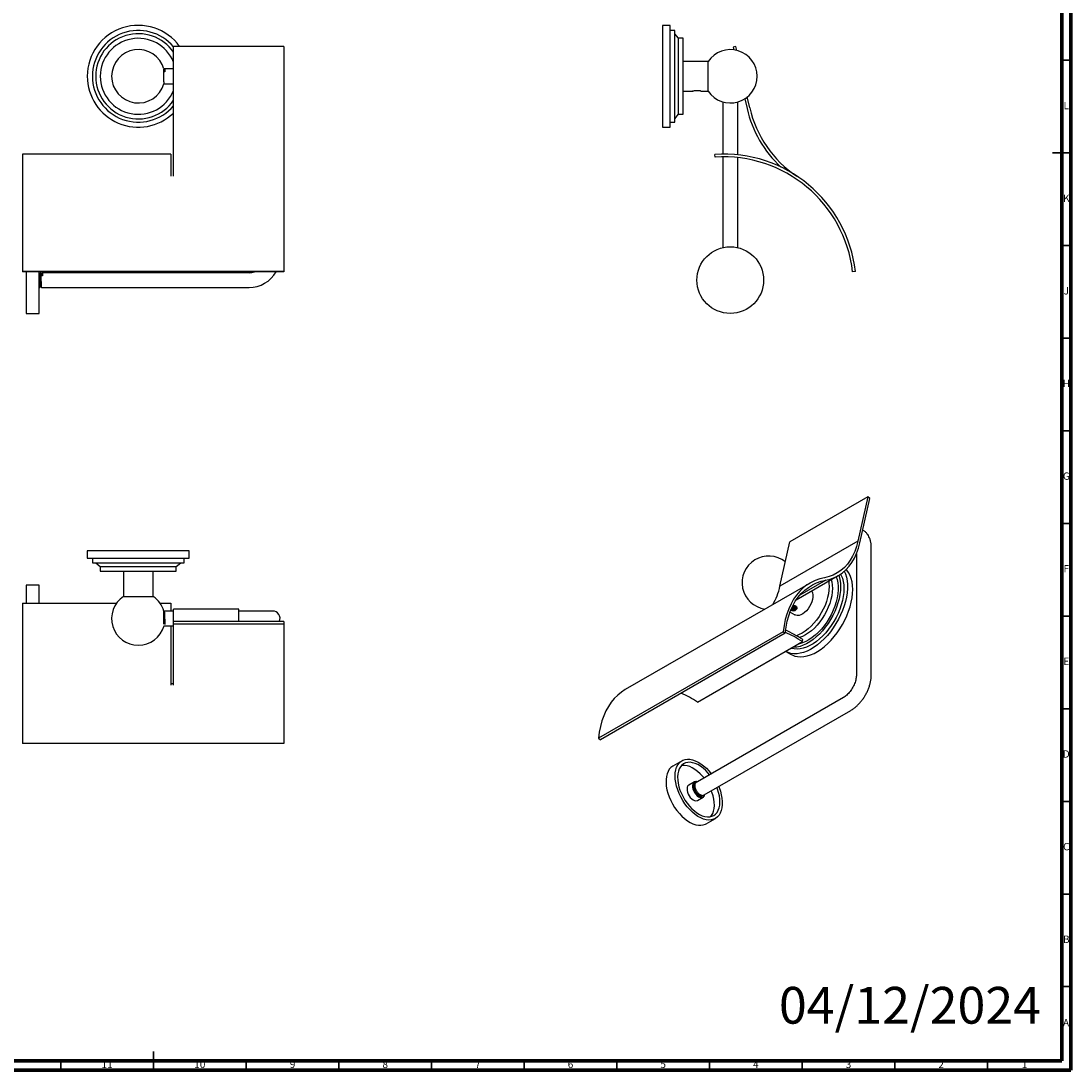
# Model space of a CAD drawing. Units: millimetres. Extents: x 5 to 995, y 5 to 995.
# Drawn here: x 428 to 995, y 5 to 571 of the extents above; entities that cross this region are included whole.
import ezdxf

# ---------------------------------------------------------------- set-up
doc = ezdxf.new("R2010")
doc.units = ezdxf.units.MM
doc.styles.add('SLDTEXTSTYLE0', font='TXT', dxfattribs={"width": 0.75})

msp = doc.modelspace()

# ---------------------------------------------------------------- linework, layer by layer
at = {"color": 5, "linetype": 'Continuous', "lineweight": 70}
for p, q in [((995, 995), (995, 5)), ((990, 990), (990, 10)), ((990, 10), (10, 10)), ((995, 5), (5, 5))]:
    msp.add_line(p, q, dxfattribs=at)
at = {"color": 7, "linetype": 'Continuous', "lineweight": 25}
for p, q in [((778.65, 568.88), (774.65, 568.88)), ((774.65, 568.88), (774.65, 513.88)), ((778.65, 541.38), (778.65, 568.88)), ((781.15, 566.13), (778.65, 566.13)), ((781.15, 541.38), (781.15, 566.13)), ((783.15, 561.88), (781.15, 564.38)), ((785.65, 561.88), (783.15, 561.88)), ((783.15, 541.38), (783.15, 561.88)), ((785.65, 541.38), (785.65, 561.88)), ((570.23, 557.44), (510.73, 557.44)), ((510.73, 524.28), (510.73, 557.44)), ((570.23, 557.44), (570.23, 524.28)), ((814.17, 557.44), (812.71, 557.11)), ((812.71, 557.11), (813.04, 555.66)), ((814.64, 555.37), (814.17, 557.44)), ((510.73, 545.38), (505.95, 545.38)), ((799.27, 549.38), (785.65, 549.38)), ((799.27, 541.38), (799.27, 549.38)), ((505.59, 538.47), (505.57, 538.09)), ((506.1, 543.73), (505.58, 543.73)), ((778.65, 513.88), (778.65, 541.38)), ((781.15, 516.63), (781.15, 541.38)), ((783.15, 520.88), (783.15, 541.38)), ((785.65, 520.88), (785.65, 541.38)), ((799.27, 533.38), (799.27, 541.38)), ((505.56, 537.38), (510.73, 537.38)), ((785.65, 533.38), (790.8, 533.38)), ((790.8, 533.38), (790.85, 533.38)), ((794.64, 533.61), (794.55, 533.62)), ((795.03, 533.5), (794.99, 533.53)), ((795.46, 533.38), (799.27, 533.38)), ((807.15, 527.57), (807.15, 499.38)), ((815.15, 498.98), (815.15, 527.51)), ((819.02, 529.25), (820.22, 523.95)), ((821.68, 524.28), (820.34, 530.21)), ((510.73, 487.5), (510.73, 524.28)), ((570.23, 524.28), (570.23, 487.5)), ((778.65, 516.63), (781.15, 516.63)), ((781.15, 518.38), (783.15, 520.88)), ((783.15, 520.88), (785.65, 520.88)), ((774.65, 513.88), (778.65, 513.88)), ((509.23, 499.38), (429.23, 499.38)), ((429.23, 499.38), (429.23, 436.03)), ((509.23, 499.38), (509.23, 487.5)), ((803.03, 497.73), (802.82, 499.22)), ((807.15, 497.88), (807.15, 448.93)), ((815.15, 448.93), (815.15, 497.48)), ((570.23, 487.5), (570.23, 436.03)), ((570.23, 436.03), (429.23, 436.03)), ((429.23, 436.03), (429.23, 435.86)), ((570.23, 435.86), (429.23, 435.86)), ((431.23, 435.86), (431.23, 413.38)), ((438.23, 413.38), (438.23, 435.86)), ((439.08, 435.38), (438.95, 435.38)), ((440.1, 433.73), (439.23, 433.73)), ((551.48, 435.38), (439.95, 435.38)), ((570.23, 436.03), (570.23, 435.86)), ((878.65, 436.03), (877.16, 435.86)), ((438.45, 427.38), (438.58, 427.38)), ((439.45, 427.38), (551.48, 427.38)), ((431.23, 413.38), (438.23, 413.38)), ((885.33, 314.42), (843.26, 290.13)), ((885.33, 314.42), (880.02, 290.41)), ((881.06, 289.54), (886.37, 313.55)), ((886.37, 313.55), (885.33, 314.42)), ((880.02, 290.41), (837.95, 266.12)), ((837.95, 266.12), (843.26, 290.13)), ((464.23, 285.25), (464.23, 281.25)), ((519.23, 285.25), (464.23, 285.25)), ((519.23, 281.25), (519.23, 285.25)), ((879.23, 283.65), (879.23, 218.21)), ((887.23, 218.21), (887.23, 287.2)), ((464.23, 281.25), (519.23, 281.25)), ((466.98, 281.25), (466.98, 278.75)), ((466.98, 278.75), (516.48, 278.75)), ((468.73, 278.75), (471.23, 276.75)), ((512.23, 276.75), (514.73, 278.75)), ((516.48, 278.75), (516.48, 281.25)), ((471.23, 276.75), (471.23, 274.25)), ((471.23, 276.75), (512.23, 276.75)), ((471.23, 274.25), (512.23, 274.25)), ((483.73, 274.25), (483.73, 260.62)), ((499.73, 260.62), (499.73, 274.25)), ((512.23, 274.25), (512.23, 276.75)), ((438.23, 266.75), (431.23, 266.75)), ((431.23, 266.75), (431.23, 257.07)), ((438.23, 257.07), (438.23, 266.75)), ((854.22, 267.87), (754.52, 210.32)), ((846.78, 258.8), (869.39, 271.85)), ((862.65, 269.38), (848.7, 261.33)), ((483.73, 260.62), (499.73, 260.62)), ((429.23, 257.07), (429.23, 181.25)), ((429.23, 257.07), (480.05, 257.07)), ((503.41, 257.07), (509.23, 257.07)), ((509.23, 257.07), (509.23, 252.75)), ((846.41, 255.41), (846.31, 255.51)), ((846.59, 255.2), (846.46, 255.12)), ((510.73, 252.75), (505.7, 252.75)), ((546.03, 253.75), (510.73, 253.75)), ((510.73, 247.18), (510.73, 253.75)), ((546.03, 247.18), (546.03, 253.75)), ((551.48, 252.75), (546.03, 252.75)), ((564.23, 252.75), (551.48, 252.75)), ((843.39, 252.18), (846, 250.68)), ((505.58, 244.75), (510.73, 244.75)), ((509.23, 244.75), (509.23, 212.81)), ((570.23, 247.18), (510.73, 247.18)), ((510.73, 245.72), (510.73, 247.18)), ((570.23, 245.72), (510.73, 245.72)), ((510.73, 238.21), (510.73, 245.72)), ((570.23, 247.18), (570.23, 245.72)), ((570.23, 245.72), (570.23, 238.21)), ((510.73, 212.81), (510.73, 238.21)), ((570.23, 238.21), (570.23, 212.81)), ((839.74, 241.6), (740.04, 184.05)), ((840.8, 240.86), (741.09, 183.3)), ((839.74, 241.6), (840.8, 240.86)), ((793.51, 203.56), (850.08, 236.21)), ((850.08, 236.21), (850.22, 237.35)), ((841.2, 230.94), (844.02, 229.3)), ((509.23, 213.62), (510.73, 213.62)), ((570.23, 212.81), (570.23, 181.25)), ((872.21, 206.06), (793.44, 160.58)), ((797.09, 153.45), (876.21, 199.13)), ((740.04, 184.05), (741.09, 183.3)), ((570.23, 181.25), (429.23, 181.25)), ((785.13, 171.95), (780.18, 169.09)), ((791.76, 160.48), (788.79, 158.76)), ((791.57, 159.26), (791.36, 158.7)), ((792.12, 159.82), (792.06, 159.79)), ((793.17, 160.37), (792.55, 160.01)), ((792.82, 160.22), (792.73, 160.17)), ((793.46, 160.55), (793.17, 160.37)), ((796.38, 153.04), (796.47, 153.09)), ((793.54, 150.53), (796.51, 152.25)), ((798.18, 137.92), (803.13, 140.77))]:
    msp.add_line(p, q, dxfattribs=at)
at = {"color": 5, "linetype": 'Continuous', "lineweight": 35}
for p, q in [((990, 550), (995, 550)), ((995, 500), (985, 500)), ((990, 500), (995, 500)), ((990, 450), (995, 450)), ((990, 400), (995, 400)), ((990, 350), (995, 350)), ((990, 300), (995, 300)), ((990, 250), (995, 250)), ((990, 200), (995, 200)), ((990, 150), (995, 150)), ((990, 100), (995, 100)), ((990, 50), (995, 50)), ((500, 5), (500, 15)), ((450, 10), (450, 5)), ((500, 10), (500, 5)), ((550, 10), (550, 5)), ((600, 10), (600, 5)), ((650, 10), (650, 5)), ((700, 10), (700, 5)), ((750, 10), (750, 5)), ((800, 10), (800, 5)), ((850, 10), (850, 5)), ((900, 10), (900, 5)), ((950, 10), (950, 5))]:
    msp.add_line(p, q, dxfattribs=at)
at = {"color": 7, "linetype": 'Continuous', "lineweight": 25, "flags": 128}
for points in [[(880.02, 290.41), (879.27, 287.55), (878.33, 284.88), (877.19, 282.4), (875.87, 280.12), (874.37, 278.07), (872.7, 276.23), (870.86, 274.64), (868.87, 273.29), (866.73, 272.18), (864.46, 271.33), (862.06, 270.74)], [(862.65, 269.38), (865.1, 269.99), (867.43, 270.86), (869.62, 271.99), (871.67, 273.38), (873.55, 275.01), (875.26, 276.89), (876.8, 279), (878.16, 281.33), (879.32, 283.87), (880.29, 286.61), (881.06, 289.54)], [(872.68, 274.21), (873.29, 272.8), (873.83, 271.03), (874.19, 269.11), (874.37, 267.05), (874.37, 264.88), (874.19, 262.62), (873.83, 260.28), (873.29, 257.89), (872.58, 255.47), (871.71, 253.05), (870.68, 250.64), (869.5, 248.27), (868.19, 245.96), (866.75, 243.73), (865.21, 241.6), (863.56, 239.6), (861.84, 237.74), (860.05, 236.04), (858.22, 234.51), (856.35, 233.17), (854.48, 232.03), (852.6, 231.11), (850.75, 230.41), (848.94, 229.93), (847.18, 229.68), (845.49, 229.67), (843.9, 229.9), (842.41, 230.35), (841.07, 231.01)], [(870.69, 272.67), (871.03, 272.01), (871.64, 270.44), (872.09, 268.72), (872.36, 266.85), (872.45, 264.86), (872.36, 262.76), (872.09, 260.58), (871.64, 258.34), (871.03, 256.07), (870.25, 253.78), (869.31, 251.5), (868.22, 249.26), (867, 247.07), (865.66, 244.96), (864.2, 242.95), (862.65, 241.06), (861.02, 239.31), (859.33, 237.72), (857.6, 236.31), (855.83, 235.08), (854.06, 234.06), (852.29, 233.25), (850.56, 232.66), (848.87, 232.29), (847.24, 232.16), (845.69, 232.26), (844.23, 232.59), (843.96, 232.68)], [(869.68, 272.02), (869.88, 271.46), (870.32, 269.74), (870.59, 267.87), (870.68, 265.88), (870.59, 263.78), (870.32, 261.6), (869.88, 259.36), (869.26, 257.09), (868.48, 254.8), (867.54, 252.52), (866.46, 250.28), (865.23, 248.09), (863.89, 245.98), (862.43, 243.97), (860.88, 242.08), (859.26, 240.33), (857.56, 238.74), (855.83, 237.33), (854.06, 236.1), (852.29, 235.08), (850.53, 234.27), (848.79, 233.68), (847.1, 233.31), (845.47, 233.18), (844.85, 233.19)], [(877.22, 264.35), (877.13, 266.46), (876.86, 268.45), (876.41, 270.3), (875.78, 271.99), (874.99, 273.5), (874.04, 274.82), (873.72, 275.18)], [(862.06, 270.74), (859.49, 270.13), (857.04, 269.26), (854.72, 268.15), (852.53, 266.8), (850.49, 265.21), (848.6, 263.39), (846.87, 261.35), (845.31, 259.1), (843.92, 256.64), (842.71, 253.98), (841.69, 251.14), (840.85, 248.12), (840.2, 244.94), (839.74, 241.6)], [(840.8, 240.86), (841.24, 244.12), (841.88, 247.23), (842.7, 250.19), (843.7, 252.97), (844.89, 255.57), (846.25, 257.98), (847.78, 260.19), (849.47, 262.19), (851.32, 263.97), (853.32, 265.52), (855.46, 266.85), (857.73, 267.93), (860.13, 268.78), (862.65, 269.38)], [(864.25, 268.88), (864.4, 267.8), (864.49, 265.98), (864.4, 264.05), (864.13, 262.04), (863.68, 259.98), (863.06, 257.89), (862.27, 255.79), (861.33, 253.72), (860.25, 251.69), (859.03, 249.74), (857.71, 247.89), (856.28, 246.16), (854.78, 244.58), (853.22, 243.15), (851.62, 241.91), (850, 240.87), (848.37, 240.04), (846.82, 239.44)], [(868.36, 271.26), (868.87, 269.77), (869.23, 268.03), (869.42, 266.15), (869.42, 264.15), (869.23, 262.06), (868.87, 259.89), (868.32, 257.68), (867.61, 255.45), (866.73, 253.22), (865.7, 251.02), (864.52, 248.87), (863.22, 246.8), (861.8, 244.83), (860.29, 242.99), (858.69, 241.29), (857.04, 239.76), (855.34, 238.41), (853.61, 237.25), (851.88, 236.3), (850.16, 235.58), (848.48, 235.08), (847.93, 234.97)], [(865.57, 269.65), (865.9, 268.47), (866.17, 266.78), (866.26, 264.96), (866.17, 263.03), (865.9, 261.02), (865.45, 258.96), (864.82, 256.87), (864.04, 254.77), (863.1, 252.7), (862.01, 250.67), (860.8, 248.72), (859.48, 246.87), (858.05, 245.14), (856.55, 243.55), (854.99, 242.13), (853.39, 240.89), (851.76, 239.85), (850.14, 239.02), (848.55, 238.41)], [(844.02, 229.3), (844.53, 229.03), (845.97, 228.46), (847.51, 228.12), (849.16, 228.02), (850.88, 228.14), (852.66, 228.51), (854.5, 229.1), (856.36, 229.91), (858.24, 230.94), (860.12, 232.18), (861.97, 233.62), (863.78, 235.23), (865.54, 237.02), (867.22, 238.95), (868.82, 241.02), (870.31, 243.2), (871.69, 245.47), (872.93, 247.81), (874.04, 250.21), (874.99, 252.63), (875.78, 255.05), (876.41, 257.46), (876.86, 259.82), (877.13, 262.13), (877.22, 264.35)], [(855, 263.55), (855.09, 263.39), (855.45, 262.5), (855.63, 261.45), (855.63, 260.28), (855.45, 259.02), (855.09, 257.72), (854.57, 256.41), (853.9, 255.15), (853.11, 253.96), (852.22, 252.89), (851.25, 251.97), (850.25, 251.23), (849.24, 250.7), (848.25, 250.39), (847.31, 250.31), (846.47, 250.47), (846, 250.68)], [(754.52, 210.32), (754.49, 210.3), (752.38, 208.92), (750.41, 207.32), (748.59, 205.5), (746.93, 203.47), (745.42, 201.24), (744.08, 198.81), (742.92, 196.19), (741.93, 193.39), (741.11, 190.43), (740.48, 187.31), (740.04, 184.05)], [(803.24, 140.84), (802.12, 140.31), (800.89, 140.01), (799.57, 139.93), (798.17, 140.09), (796.72, 140.48), (795.22, 141.09), (793.72, 141.91), (792.22, 142.94), (790.74, 144.15), (789.31, 145.54), (787.95, 147.08), (786.68, 148.75), (785.51, 150.52), (784.47, 152.38), (783.56, 154.3), (782.79, 156.24), (782.19, 158.18), (781.75, 160.1), (781.49, 161.97), (781.41, 163.76), (781.5, 165.44), (781.77, 167), (782.22, 168.4), (782.83, 169.64), (783.6, 170.69), (784.52, 171.54), (785.57, 172.18), (786.75, 172.6), (788.02, 172.78), (789.39, 172.74), (790.82, 172.47), (792.29, 171.97), (793.8, 171.25), (795.3, 170.32), (796.79, 169.2), (798.25, 167.9), (799.64, 166.43), (800.91, 164.89)], [(785.96, 170.29), (785.03, 169.58), (784.24, 168.65), (783.6, 167.54), (783.13, 166.24), (782.83, 164.8), (782.72, 163.21), (782.78, 161.52), (783.02, 159.75), (783.44, 157.93), (784.02, 156.08), (784.76, 154.23), (785.66, 152.42), (786.68, 150.67), (787.83, 149.01), (789.07, 147.47), (790.39, 146.06), (791.77, 144.82), (793.19, 143.76), (794.63, 142.9), (796.05, 142.25), (797.45, 141.83), (798.79, 141.63), (800.06, 141.67), (801.24, 141.94), (802.3, 142.43), (803.24, 143.15), (804.03, 144.07), (804.67, 145.19), (805.14, 146.48), (805.43, 147.93), (805.55, 149.51), (805.49, 151.2), (805.25, 152.97), (804.83, 154.8), (804.25, 156.65), (803.96, 157.41)], [(799.96, 164.34), (799.2, 165.26), (797.88, 166.66), (796.49, 167.9), (795.07, 168.96), (793.64, 169.82), (792.22, 170.47), (790.82, 170.89), (789.48, 171.09), (788.21, 171.06), (787.03, 170.79), (785.96, 170.29)], [(780.18, 169.09), (780.08, 169.03), (779.09, 168.29), (778.24, 167.33), (777.55, 166.19), (777.02, 164.86), (776.66, 163.38), (776.48, 161.75), (776.48, 160.02), (776.65, 158.19), (777, 156.29), (777.52, 154.35), (778.2, 152.41), (779.04, 150.48), (780.02, 148.59), (781.13, 146.77), (782.36, 145.04), (783.67, 143.44), (785.07, 141.97), (786.52, 140.67), (788.01, 139.54), (789.52, 138.62), (791.02, 137.9), (792.5, 137.4), (793.93, 137.13), (795.29, 137.08), (796.57, 137.27), (797.75, 137.69), (798.18, 137.92)], [(796.99, 162.63), (796.23, 163.54), (794.91, 164.95), (793.52, 166.19), (792.11, 167.25), (790.67, 168.11), (789.25, 168.75), (787.85, 169.18), (786.51, 169.38), (785.24, 169.34), (784.71, 169.25)], [(788.76, 158.74), (788.28, 158.31), (787.96, 157.67), (787.81, 156.87), (787.85, 155.96), (788.06, 154.97), (788.44, 153.96), (788.96, 152.99), (789.6, 152.11), (790.33, 151.37), (791.11, 150.8), (791.88, 150.44), (792.62, 150.31), (793.28, 150.41), (793.54, 150.53)], [(791.73, 160.46), (791.25, 160.02), (790.93, 159.39), (790.78, 158.59), (790.82, 157.67), (791.03, 156.68), (791.41, 155.68), (791.93, 154.71), (792.57, 153.83), (793.3, 153.08), (794.08, 152.52), (794.85, 152.16), (795.59, 152.03), (796.25, 152.13), (796.79, 152.46), (797.19, 153), (797.41, 153.64)], [(796.21, 152.83), (795.64, 152.63), (794.98, 152.67), (794.26, 152.95), (793.53, 153.43), (792.85, 154.1), (792.24, 154.92), (791.76, 155.82), (791.42, 156.76), (791.25, 157.67), (791.27, 158.5), (791.46, 159.2), (791.82, 159.72), (792.33, 160.02), (792.62, 160.09)], [(791.29, 158.04), (791.29, 158.01), (791.29, 157.99), (791.29, 157.99), (791.29, 157.99), (791.29, 157.98), (791.29, 157.98), (791.29, 157.98), (791.29, 157.98), (791.29, 157.98), (791.43, 157.05), (791.75, 156.1), (792.21, 155.24), (792.72, 154.53), (793.49, 153.74), (794.39, 153.14), (795.15, 152.87), (795.86, 152.86), (796.02, 152.92)], [(800.59, 141.76), (801.06, 142.35), (801.7, 143.47), (802.17, 144.77), (802.46, 146.21), (802.58, 147.8), (802.52, 149.49), (802.28, 151.26), (801.86, 153.08), (801.28, 154.93), (800.99, 155.7)], [(804.91, 157.96), (805.11, 157.46), (805.8, 155.51), (806.32, 153.58), (806.67, 151.68), (806.84, 149.85), (806.84, 148.11), (806.65, 146.49), (806.3, 145.01), (805.77, 143.68), (805.07, 142.53), (804.23, 141.58), (803.24, 140.84)]]:
    msp.add_lwpolyline(points, dxfattribs=at)
at = {"color": 7, "linetype": 'Continuous', "lineweight": 25}
msp.add_circle((811.15, 431.38), 18, dxfattribs=at)
for centre, radius, start, end in [((491.73, 541.38), 27.5, 35.7458, 180), ((491.73, 541.38), 24.75, 39.8543, 180), ((491.73, 541.38), 23, 34.3012, 180), ((491.73, 541.38), 20.5, 22.0542, 180), ((491.73, 541.38), 14.4, 15.9031, 343.7639), ((811.25, 541.38), 14.4, 0, 146.251), ((491.73, 541.38), 27.5, 180, 313.7021), ((491.73, 541.38), 24.75, 180, 320.1457), ((491.73, 541.38), 23, 180, 325.6988), ((491.73, 541.38), 20.5, 180, 337.9458), ((811.25, 541.38), 14.4, 213.749, 0), ((880.2, 537.53), 61.5, 192.7604, 227.2034), ((880.2, 537.53), 60, 192.7604, 236.4957), ((807.61, 427.88), 71.5, 6.5471, 93.8405), ((807.61, 427.88), 70, 6.5471, 93.7579), ((551.48, 444.13), 8.75, 270, 289.2293), ((551.48, 444.13), 16.75, 270, 330.446), ((831.89, 268.06), 14.4, 51.4421, 261.8694), ((491.73, 248.65), 14.4, 123.749, 270), ((491.73, 248.65), 14.4, 16.4177, 56.251), ((807.34, 272.48), 31.26, 328.6722, 348.2639), ((564.23, 248.75), 4, 336.9926, 90), ((491.73, 248.65), 14.4, 270, 344.4375), ((815.39, 183.56), 63.05, 56.6209, 66.1976), ((814.59, 183.38), 64.67, 56.5594, 65.9081), ((758.6, 150.52), 63.49, 56.6454, 65.7973), ((792.69, 158.65), 2.05, 70.3213, 117.883)]:
    msp.add_arc(centre, radius, start, end, dxfattribs=at)
for points, knots in [([(505.59, 538.47), (505.59, 538.5), (505.59, 538.89), (505.6, 539.82), (505.6, 541.37), (505.6, 542.94), (505.59, 544.25), (505.58, 545.15), (505.57, 545.26), (505.57, 545.32)], [0, 0, 0, 0, 0.015766, 0.181659, 0.347531, 0.513451, 0.680173, 0.846057, 1, 1, 1, 1]), ([(505.94, 545.37), (505.89, 545.28), (505.78, 545.09), (505.68, 544.91), (505.63, 544.82)], [0, 0, 0, 0, 0.497425, 1, 1, 1, 1]), ([(505.64, 544.81), (505.65, 544.81), (505.67, 544.82), (505.71, 544.57), (505.74, 544.19), (505.76, 543.84), (505.77, 543.73)], [0, 0, 0, 0, 0.1794935, 0.5077772, 0.8351124, 1, 1, 1, 1]), ([(505.95, 545.34), (505.96, 545.35), (505.98, 545.36), (506.02, 545.07), (506.06, 544.54), (506.09, 544), (506.1, 543.73)], [0, 0, 0, 0, 0.1582276, 0.4388235, 0.7194143, 1, 1, 1, 1]), ([(505.57, 538.09), (505.56, 538.04), (505.56, 537.8), (505.56, 537.53), (505.55, 537.36), (505.55, 537.35), (505.55, 537.35)], [0, 0, 0, 0, 0.1039107, 0.5226224, 0.8163877, 1, 1, 1, 1]), ([(790.87, 533.42), (790.86, 533.41), (790.83, 533.4), (790.8, 533.38), (790.79, 533.37)], [0, 0, 0, 0, 0.499986, 1, 1, 1, 1]), ([(791.02, 533.43), (790.96, 533.42), (790.83, 533.39), (790.83, 533.39), (790.82, 533.38)], [0, 0, 0, 0, 0.503672, 1, 1, 1, 1]), ([(791.02, 533.43), (791.01, 533.43), (790.89, 533.4), (790.87, 533.39), (790.85, 533.38)], [0, 0, 0, 0, 0.013954, 1, 1, 1, 1]), ([(791.02, 533.43), (791.17, 533.48), (791.45, 533.56), (792.11, 533.69), (792.69, 533.75), (793.15, 533.77), (793.6, 533.75), (794.1, 533.7), (794.39, 533.65), (794.55, 533.62)], [0, 0, 0, 0, 0.2150497, 0.4308573, 0.5376039, 0.6437228, 0.7502308, 0.8568466, 1, 1, 1, 1]), ([(794.99, 533.53), (794.95, 533.54), (794.87, 533.56), (794.75, 533.59), (794.68, 533.6), (794.64, 533.61)], [0, 0, 0, 0, 0.406113, 0.702543, 1, 1, 1, 1]), ([(795.01, 533.51), (794.95, 533.53), (794.87, 533.55), (794.71, 533.58), (794.67, 533.59)], [0, 0, 0, 0, 0.74873, 1, 1, 1, 1]), ([(795.03, 533.5), (795.13, 533.48), (795.38, 533.4), (795.43, 533.39), (795.46, 533.38)], [0, 0, 0, 0, 0.362221, 1, 1, 1, 1]), ([(438.4, 434.82), (438.35, 434.91), (438.25, 435.09), (438.15, 435.26), (438.1, 435.34)], [0, 0, 0, 0, 0.528212, 1, 1, 1, 1]), ([(438.13, 435.17), (438.13, 435.17), (438.14, 435.1), (438.17, 434.72), (438.21, 434.03), (438.25, 433.26), (438.28, 432.57), (438.3, 432.04), (438.32, 431.51), (438.35, 430.83), (438.38, 429.97), (438.41, 429.25), (438.43, 428.89), (438.44, 428.8), (438.44, 428.78), (438.44, 428.78), (438.44, 428.77), (438.44, 428.77), (438.44, 428.77), (438.44, 428.77), (438.44, 428.77), (438.44, 428.76), (438.44, 428.7), (438.45, 428.54), (438.47, 428.28), (438.49, 427.95), (438.52, 427.62), (438.55, 427.4), (438.57, 427.4), (438.58, 427.4)], [0, 0, 0, 0, 0.001596, 0.095216, 0.190002, 0.285954, 0.334821, 0.387173, 0.430969, 0.475211, 0.569258, 0.663311, 0.68689, 0.692786, 0.693523, 0.693891, 0.694076, 0.694168, 0.694214, 0.694237, 0.694243, 0.694245, 0.697319, 0.71653, 0.751024, 0.800784, 0.865787, 0.946012, 1, 1, 1, 1]), ([(438.23, 430.73), (438.23, 430.58), (438.25, 430.08), (438.28, 429.45), (438.31, 428.89), (438.33, 428.43), (438.37, 427.91), (438.4, 427.57), (438.43, 427.42), (438.44, 427.38), (438.45, 427.38), (438.45, 427.38)], [0, 0, 0, 0, 0.081005, 0.269249, 0.363583, 0.443984, 0.600043, 0.803243, 0.881729, 0.960108, 1, 1, 1, 1]), ([(438.64, 434.83), (438.6, 434.83), (438.52, 434.83), (438.44, 434.83), (438.4, 434.83)], [0, 0, 0, 0, 0.509404, 1, 1, 1, 1]), ([(438.4, 434.8), (438.41, 434.78), (438.44, 434.72), (438.48, 434.35), (438.52, 433.78), (438.56, 433.02), (438.6, 432.16), (438.65, 431.24), (438.69, 430.33), (438.73, 429.49), (438.77, 428.78), (438.81, 428.26), (438.85, 427.96), (438.88, 427.94), (438.89, 427.94)], [0, 0, 0, 0, 0.067585, 0.155044, 0.240743, 0.327049, 0.414495, 0.500111, 0.586514, 0.673943, 0.759486, 0.845981, 0.933388, 1, 1, 1, 1]), ([(438.93, 435.35), (438.88, 435.27), (438.78, 435.09), (438.68, 434.92), (438.63, 434.83)], [0, 0, 0, 0, 0.493428, 1, 1, 1, 1]), ([(438.64, 434.81), (438.64, 434.82), (438.66, 434.85), (438.69, 434.67), (438.74, 434.27), (438.78, 433.64), (438.82, 432.87), (438.86, 431.99), (438.9, 431.06), (438.95, 430.16), (438.99, 429.34), (439.03, 428.66), (439.07, 428.19), (439.11, 427.95), (439.12, 427.95), (439.13, 427.95)], [0, 0, 0, 0, 0.022462, 0.109248, 0.196704, 0.282175, 0.369041, 0.456461, 0.541892, 0.628834, 0.716215, 0.801615, 0.888628, 0.975965, 1, 1, 1, 1]), ([(438.95, 435.35), (438.96, 435.36), (438.97, 435.4), (439, 435.2), (439.04, 434.74), (439.09, 434.02), (439.12, 433.26), (439.15, 432.57), (439.18, 432.04), (439.2, 431.51), (439.22, 430.83), (439.26, 429.97), (439.29, 429.25), (439.31, 428.89), (439.31, 428.8), (439.32, 428.78), (439.32, 428.78), (439.32, 428.77), (439.32, 428.77), (439.32, 428.77), (439.32, 428.77), (439.32, 428.77), (439.32, 428.76), (439.32, 428.7), (439.33, 428.54), (439.34, 428.28), (439.37, 427.95), (439.39, 427.62), (439.42, 427.4), (439.44, 427.4), (439.45, 427.4)], [0, 0, 0, 0, 0.020097, 0.103149, 0.187247, 0.272391, 0.358581, 0.402476, 0.449511, 0.48885, 0.528588, 0.613068, 0.697554, 0.718735, 0.724031, 0.724693, 0.725024, 0.72519, 0.725272, 0.725314, 0.725334, 0.72534, 0.725342, 0.728102, 0.745357, 0.776341, 0.82104, 0.879433, 0.951501, 1, 1, 1, 1]), ([(439.4, 434.82), (439.35, 434.91), (439.24, 435.1), (439.14, 435.28), (439.09, 435.37)], [0, 0, 0, 0, 0.4999304, 1, 1, 1, 1]), ([(439.09, 435.34), (439.1, 435.33), (439.11, 435.3), (439.15, 435.02), (439.19, 434.5), (439.21, 433.99), (439.23, 433.73)], [0, 0, 0, 0, 0.156463, 0.423583, 0.704766, 1, 1, 1, 1]), ([(439.64, 434.83), (439.6, 434.83), (439.52, 434.83), (439.44, 434.83), (439.4, 434.83)], [0, 0, 0, 0, 0.508772, 1, 1, 1, 1]), ([(439.4, 434.8), (439.41, 434.78), (439.44, 434.72), (439.48, 434.35), (439.51, 433.97), (439.52, 433.73), (439.52, 433.73)], [0, 0, 0, 0, 0.27602, 0.63586, 0.988455, 1, 1, 1, 1]), ([(439.94, 435.37), (439.89, 435.28), (439.78, 435.09), (439.68, 434.91), (439.63, 434.82)], [0, 0, 0, 0, 0.497425, 1, 1, 1, 1]), ([(439.64, 434.81), (439.65, 434.81), (439.67, 434.82), (439.71, 434.57), (439.74, 434.19), (439.76, 433.84), (439.77, 433.73)], [0, 0, 0, 0, 0.179493, 0.507777, 0.835112, 1, 1, 1, 1]), ([(439.94, 435.35), (439.94, 435.36), (439.96, 435.41), (439.99, 435.31), (440.02, 435.02), (440.06, 434.5), (440.09, 433.99), (440.1, 433.73)], [0, 0, 0, 0, 0.054169, 0.272429, 0.502827, 0.745354, 1, 1, 1, 1]), ([(438.13, 427.93), (438.18, 427.84), (438.28, 427.66), (438.39, 427.48), (438.44, 427.39)], [0, 0, 0, 0, 0.501537, 1, 1, 1, 1]), ([(438.59, 427.38), (438.64, 427.47), (438.74, 427.65), (438.85, 427.84), (438.9, 427.93)], [0, 0, 0, 0, 0.50007, 1, 1, 1, 1]), ([(438.89, 427.92), (438.93, 427.92), (439.01, 427.92), (439.09, 427.92), (439.13, 427.92)], [0, 0, 0, 0, 0.514585, 1, 1, 1, 1]), ([(439.13, 427.93), (439.18, 427.84), (439.28, 427.66), (439.39, 427.48), (439.44, 427.39)], [0, 0, 0, 0, 0.50206, 1, 1, 1, 1]), ([(887.23, 287.2), (887.22, 287.53), (887.21, 288.44), (887.02, 289.9), (886.61, 291.46), (886.03, 292.84), (885.3, 294.08), (884.37, 295.17), (883.45, 295.99), (882.81, 296.35), (882.59, 296.47)], [0, 0, 0, 0, 0.084273, 0.238222, 0.391594, 0.525078, 0.654133, 0.793345, 0.927688, 1, 1, 1, 1]), ([(845.2, 255.74), (845.41, 255.73), (845.73, 255.72), (846.19, 255.6), (846.58, 255.4), (846.86, 255.07), (846.95, 254.67), (846.84, 254.24), (846.55, 253.9), (846.24, 253.7), (845.89, 253.53), (845.36, 253.39), (844.62, 253.35), (844.18, 253.46), (844, 253.5)], [0, 0, 0, 0, 0.087879, 0.135984, 0.222887, 0.309072, 0.397987, 0.497685, 0.608579, 0.666328, 0.695129, 0.808269, 0.921525, 1, 1, 1, 1]), ([(846.41, 255.41), (846.49, 255.33), (846.7, 255.1), (846.72, 254.67), (846.34, 254.22), (845.61, 253.93), (844.83, 253.83), (844.38, 253.94), (844.23, 253.97)], [0, 0, 0, 0, 0.114648, 0.309085, 0.506555, 0.701253, 0.897472, 1, 1, 1, 1]), ([(846.65, 255.04), (846.65, 254.92), (846.63, 254.63), (846.11, 254.25), (845.32, 254.04), (844.63, 254), (844.32, 254.09), (844.29, 254.1)], [0, 0, 0, 0, 0.1969877, 0.4560046, 0.7159806, 0.9732845, 1, 1, 1, 1]), ([(846.59, 255.25), (846.5, 255.13), (846.32, 254.85), (845.61, 254.59), (844.93, 254.48), (844.58, 254.56), (844.52, 254.57)], [0, 0, 0, 0, 0.27345, 0.603154, 0.935432, 1, 1, 1, 1]), ([(846.51, 255.29), (846.38, 255.16), (846.11, 254.9), (845.37, 254.69), (844.83, 254.72), (844.6, 254.73)], [0, 0, 0, 0, 0.333967, 0.714413, 1, 1, 1, 1]), ([(846.21, 255.52), (846.01, 255.42), (845.63, 255.22), (845.09, 255.21), (844.83, 255.2)], [0, 0, 0, 0, 0.512261, 1, 1, 1, 1]), ([(845.06, 255.69), (845.27, 255.7), (845.63, 255.73), (846.09, 255.63), (846.45, 255.48), (846.74, 255.25), (847.02, 254.89), (847.14, 254.33), (846.95, 253.72), (846.64, 253.43), (846.5, 253.31)], [0, 0, 0, 0, 0.123865, 0.214776, 0.305349, 0.395573, 0.486805, 0.670626, 0.858689, 1, 1, 1, 1]), ([(846.41, 255.41), (846.39, 255.43), (846.37, 255.46), (846.34, 255.48), (846.33, 255.49)], [0, 0, 0, 0, 0.682141, 1, 1, 1, 1]), ([(505.59, 245.6), (505.59, 245.71), (505.59, 246.08), (505.58, 247.21), (505.57, 248.75), (505.56, 250.31), (505.55, 251.62), (505.54, 252.54), (505.54, 252.66), (505.54, 252.71)], [0, 0, 0, 0, 0.06322, 0.219361, 0.375495, 0.531687, 0.688006, 0.844374, 1, 1, 1, 1]), ([(505.7, 252.7), (505.72, 252.69), (505.74, 252.67), (505.79, 252.21), (505.83, 251.48), (505.88, 250.42), (505.93, 249.25), (505.98, 248.14), (506.02, 247.12), (506.06, 246.2), (506.09, 245.74), (506.1, 245.51)], [0, 0, 0, 0, 0.110482, 0.208757, 0.326133, 0.462542, 0.578873, 0.684158, 0.789441, 0.894721, 1, 1, 1, 1]), ([(845.51, 252.92), (845.21, 252.9), (844.65, 252.87), (844.07, 253.02), (843.8, 253.1)], [0, 0, 0, 0, 0.525346, 1, 1, 1, 1]), ([(845.51, 252.92), (845.63, 252.94), (845.95, 252.97), (846.29, 253.12), (846.45, 253.26), (846.5, 253.31)], [0, 0, 0, 0, 0.316865, 0.790038, 1, 1, 1, 1]), ([(845.51, 252.92), (845.66, 252.98), (845.89, 253.06), (846.16, 253.16), (846.34, 253.24), (846.45, 253.28), (846.5, 253.31)], [0, 0, 0, 0, 0.427443, 0.640784, 0.8201, 1, 1, 1, 1]), ([(879.23, 218.21), (879.23, 218.04), (879.22, 217.55), (879.11, 216.64), (878.87, 215.47), (878.49, 214.22), (877.98, 212.94), (877.34, 211.67), (876.6, 210.44), (875.78, 209.28), (874.89, 208.24), (873.99, 207.35), (873.07, 206.59), (872.5, 206.24), (872.21, 206.06)], [0, 0, 0, 0, 0.043906, 0.127758, 0.21281, 0.299185, 0.386629, 0.4748, 0.563328, 0.651807, 0.739762, 0.826831, 0.912696, 1, 1, 1, 1]), ([(876.21, 199.13), (876.49, 199.29), (877.27, 199.76), (878.51, 200.68), (879.9, 201.91), (881.21, 203.29), (882.42, 204.8), (883.53, 206.4), (884.51, 208.1), (885.36, 209.85), (886.07, 211.65), (886.63, 213.48), (887.01, 215.31), (887.2, 216.89), (887.22, 217.85), (887.23, 218.21)], [0, 0, 0, 0, 0.045796, 0.128341, 0.210694, 0.292781, 0.374541, 0.456057, 0.537481, 0.618996, 0.700737, 0.782902, 0.865685, 0.949231, 1, 1, 1, 1]), ([(792.49, 159.95), (792.32, 159.89), (791.95, 159.77), (791.56, 159.27), (791.36, 158.58), (791.37, 157.74), (791.56, 156.82), (791.85, 156.1), (792.06, 155.69), (792.12, 155.59), (792.13, 155.57), (792.13, 155.57), (792.14, 155.57), (792.14, 155.56), (792.14, 155.56), (792.14, 155.56), (792.14, 155.56), (792.14, 155.55), (792.18, 155.48), (792.39, 155.14), (792.76, 154.62), (793.33, 153.99), (793.94, 153.48), (794.62, 153.09), (795.41, 152.85), (796.18, 152.87), (796.6, 153.19), (796.77, 153.33)], [0, 0, 0, 0, 0.072912, 0.150751, 0.232655, 0.303937, 0.380231, 0.456529, 0.475658, 0.48044, 0.481038, 0.481337, 0.481487, 0.481561, 0.481599, 0.481618, 0.481622, 0.481624, 0.484118, 0.499703, 0.567935, 0.620668, 0.685749, 0.754464, 0.816854, 0.922184, 1, 1, 1, 1]), ([(792.75, 160.15), (792.7, 160.13), (792.46, 160.04), (792.19, 159.62), (791.98, 158.94), (791.99, 158.09), (792.18, 157.18), (792.47, 156.46), (792.68, 156.05), (792.74, 155.95), (792.75, 155.93), (792.75, 155.92), (792.75, 155.92), (792.76, 155.92), (792.76, 155.92), (792.76, 155.92), (792.76, 155.92), (792.76, 155.91), (792.8, 155.84), (793.01, 155.49), (793.37, 154.97), (793.94, 154.35), (794.56, 153.84), (795.24, 153.45), (796.03, 153.21), (796.67, 153.2), (796.99, 153.43), (797.07, 153.48)], [0, 0, 0, 0, 0.022631, 0.108891, 0.199665, 0.278655, 0.363205, 0.44776, 0.468958, 0.474258, 0.474921, 0.475252, 0.475418, 0.4755, 0.475542, 0.475562, 0.475568, 0.47557, 0.478332, 0.495601, 0.571217, 0.629658, 0.701785, 0.777942, 0.847088, 0.963822, 1, 1, 1, 1]), ([(793.1, 160.33), (793.07, 160.32), (792.85, 160.3), (792.69, 160.15), (792.55, 160.01)], [0, 0, 0, 0, 0.112993, 1, 1, 1, 1]), ([(793.91, 153.15), (794.25, 152.98), (794.92, 152.65), (795.53, 152.69), (795.84, 152.72)], [0, 0, 0, 0, 0.487625, 1, 1, 1, 1]), ([(795.84, 152.72), (795.8, 152.71), (795.56, 152.64), (795, 152.64), (794.43, 152.82), (794.1, 153.03), (794.09, 153.04)], [0, 0, 0, 0, 0.094096, 0.473258, 0.983743, 1, 1, 1, 1])]:
    msp.add_open_spline(points, degree=3, knots=knots, dxfattribs=at)

# ---------------------------------------------------------------- texts
at = {"color": 7, "linetype": 'Continuous', "lineweight": 0, "style": 'SLDTEXTSTYLE0'}
for s, insert, char_height, attachment_point in [('L', (992.45, 527.56), 3.97, 2), ('K', (992.49, 477.56), 3.97, 2), ('J', (992.47, 427.56), 3.97, 2), ('H', (992.49, 377.56), 3.97, 2), ('G', (992.49, 327.56), 3.97, 2), ('F', (992.46, 277.56), 3.97, 2), ('E', (992.51, 227.56), 3.97, 2), ('D', (992.45, 177.56), 3.97, 2), ('C', (992.46, 127.56), 3.97, 2), ('B', (992.47, 77.56), 3.97, 2), ('04/12/2024', (837.41, 49.86), 19.844, 1), ('A', (992.34, 32.56), 3.97, 2), ('11', (474.92, 10.06), 3.969, 2), ('10', (524.92, 10.06), 3.969, 2), ('9', (574.96, 10.06), 3.97, 2), ('8', (624.96, 10.06), 3.97, 2), ('7', (674.96, 10.06), 3.97, 2), ('6', (724.96, 10.06), 3.97, 2), ('5', (774.96, 10.06), 3.97, 2), ('4', (824.96, 10.06), 3.97, 2), ('3', (874.96, 10.06), 3.97, 2), ('2', (924.96, 10.06), 3.97, 2), ('1', (969.96, 10.06), 3.97, 2)]:
    msp.add_mtext(s, dxfattribs=dict(at, insert=insert, char_height=char_height, attachment_point=attachment_point))

doc.saveas('drawing.dxf')
